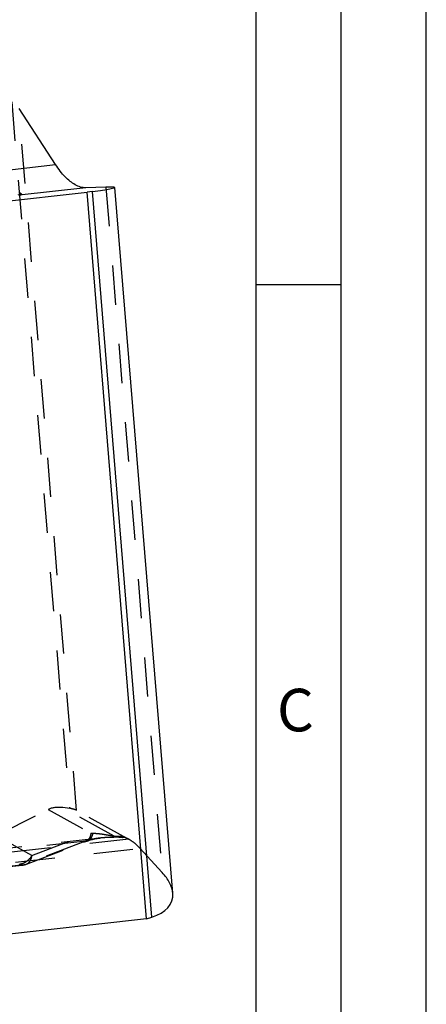
# Model space of a CAD drawing. Units: millimetres. Extents: x 0 to 420, y 0 to 297.
# Drawn here: x 396 to 420, y 156 to 214 of the extents above; entities that cross this region are included whole.
import ezdxf

# ---------------------------------------------------------------- set-up
doc = ezdxf.new("R2010")
doc.units = ezdxf.units.MM
doc.header["$LTSCALE"] = 23.1
doc.linetypes.add('DOT', pattern=[0.2, 0.1, -0.1])
doc.linetypes.add('HIDDEN', pattern=[0.2, 0.1, -0.1])
doc.layers.get('0').update_dxf_attribs({"linetype": 'CONTINUOUS'})
for name, color, linetype in [('607100802-000-00-ED1_FORMAT', 7, 'CONTINUOUS'), ('607100802-000_CL', 7, 'CONTINUOUS'), ('607100802-000_HL', 7, 'CONTINUOUS'), ('DEFAULT_2', 6, 'HIDDEN')]:
    doc.layers.add(name, color=color, linetype=linetype)
doc.styles.get("Standard").update_dxf_attribs({"font": 'TXT.SHX', "width": 0.7})

msp = doc.modelspace()

# ---------------------------------------------------------------- linework, layer by layer
at = {"color": 9, "linetype": 'DOT'}
for p, q in [((395.6327, 209.2397), (399.0358, 167.7217)), ((399.4409, 167.6077), (396.0609, 208.8446)), ((401.1667, 204.2237), (404.4665, 163.965)), ((401.6507, 166.0931), (398.6338, 167.7704)), ((397.7798, 167.6654), (400.284, 166.2731)), ((396.8143, 164.9536), (394.7039, 166.127)), ((396.8143, 164.9536), (400.284, 166.2731)), ((402.5075, 165.9207), (377.0076, 163.0703)), ((377.4931, 162.51), (403.1661, 165.3797)), ((396.2457, 164.3887), (396.2458, 164.3887))]:
    msp.add_line(p, q, dxfattribs=at)
msp.add_arc((401.2192, 188.2017), 21.9486, 267.558098, 267.871427, dxfattribs=at)
for points, knots in [([(400.284, 166.2731), (400.2767, 166.2134), (400.2528, 166.1006), (400.1843, 165.9503), (400.0866, 165.8341), (400.003, 165.7838), (399.9599, 165.7674)], [0, 0, 0, 0, 0.2865639, 0.5454066, 0.7799778, 1, 1, 1, 1]), ([(400.1091, 165.8228), (400.1471, 165.8367), (400.2211, 165.8803), (400.3085, 165.9819), (400.3718, 166.1147), (400.3957, 166.2149), (400.404, 166.2683)], [0, 0, 0, 0, 0.2173542, 0.4505144, 0.710033, 1, 1, 1, 1]), ([(400.404, 166.2682), (400.5017, 166.2646), (400.7018, 166.2501), (400.9536, 166.2182), (401.161, 166.1848), (401.3213, 166.1561), (401.4846, 166.1243), (401.5948, 166.1028), (401.6507, 166.0931)], [0, 0, 0, 0, 0.2327499, 0.4774008, 0.6038024, 0.732866, 0.8649095, 1, 1, 1, 1]), ([(401.6086, 166.0233), (401.4706, 166.0197), (401.2078, 166.0142), (400.9456, 165.9939), (400.8216, 165.9801)], [0, 0, 0, 0, 0.5254251, 1, 1, 1, 1]), ([(401.6086, 166.0233), (401.6175, 166.0304), (401.6339, 166.0531), (401.645, 166.0781), (401.6507, 166.0931)], [0, 0, 0, 0, 0.4139686, 1, 1, 1, 1]), ([(402.1137, 166.015), (402.032, 166.0212), (401.8636, 166.0273), (401.6952, 166.0256), (401.6086, 166.0233)], [0, 0, 0, 0, 0.4860713, 1, 1, 1, 1]), ([(401.6507, 166.0931), (401.7443, 166.0943), (401.9276, 166.0932), (402.1108, 166.0826), (402.2002, 166.0736)], [0, 0, 0, 0, 0.5102391, 1, 1, 1, 1]), ([(402.1136, 166.015), (402.1211, 166.0182), (402.1524, 166.0336), (402.1805, 166.0553), (402.2002, 166.0736)], [0, 0, 0, 0, 0.2309507, 1, 1, 1, 1]), ([(402.3221, 166.0091), (402.314, 166.0082), (402.2971, 166.0071), (402.2623, 166.0063), (402.2181, 166.0075), (402.1655, 166.0108), (402.1308, 166.0131), (402.1136, 166.0145)], [0, 0, 0, 0, 0.117293, 0.243299, 0.4998186, 0.7526731, 1, 1, 1, 1]), ([(396.8143, 164.9536), (396.7713, 164.8823), (396.6719, 164.7497), (396.4887, 164.5888), (396.283, 164.4766), (396.1345, 164.4382), (396.0614, 164.4301)], [0, 0, 0, 0, 0.2637181, 0.5207777, 0.7668636, 1, 1, 1, 1]), ([(396.4902, 164.4479), (396.5333, 164.4642), (396.6169, 164.5146), (396.7146, 164.6308), (396.7831, 164.7812), (396.807, 164.8939), (396.8143, 164.9536)], [0, 0, 0, 0, 0.2200874, 0.4545648, 0.7135302, 1, 1, 1, 1]), ([(396.0614, 164.4301), (396.0903, 164.414), (396.1503, 164.3895), (396.2153, 164.3853), (396.2457, 164.3887)], [0, 0, 0, 0, 0.5188231, 1, 1, 1, 1])]:
    msp.add_open_spline(points, degree=3, knots=knots, dxfattribs=at)
at = {"layer": '607100802-000-00-ED1_FORMAT', "color": 3, "linetype": 'CONTINUOUS'}
for p, q in [((420, 0), (420, 297)), ((415, 5), (415, 292)), ((410, 198.5), (415, 198.5))]:
    msp.add_line(p, q, dxfattribs=at)
at = {"layer": '607100802-000-00-ED1_FORMAT', "color": 7, "linetype": 'CONTINUOUS'}
msp.add_line((410, 10), (410, 287), dxfattribs=at)
at = {"layer": '607100802-000_CL', "color": 7, "linetype": 'CONTINUOUS'}
for p, q in [((398.2064, 205.5459), (396.0609, 208.8446)), ((401.1667, 204.2237), (399.985, 204.189)), ((365.1048, 200.0294), (400.0576, 203.9364)), ((400.3694, 203.9749), (400.0576, 203.9364)), ((403.5568, 161.2455), (400.0576, 203.9364)), ((405.0934, 162.743), (401.6952, 204.2019)), ((403.5568, 161.2455), (368.604, 157.3384)), ((403.5568, 161.2455), (403.8643, 161.337))]:
    msp.add_line(p, q, dxfattribs=at)
at = {"layer": '607100802-000_CL', "color": 9, "linetype": 'CONTINUOUS'}
for p, q in [((395.3435, 205.2258), (398.2064, 205.5459)), ((399.985, 204.189), (396.0695, 203.7513)), ((403.8643, 161.337), (400.3694, 203.9749))]:
    msp.add_line(p, q, dxfattribs=at)
at = {"layer": '607100802-000_CL', "color": 7, "linetype": 'CONTINUOUS'}
for centre, major_axis, ratio, start_param, end_param in [((397.7116, 203.8375), (3.9835, 0.3644), 0.0352681, -0.84359, 0.5177668), ((401.0115, 163.5788), (4.0351, -1.279), 0.5047803, -0.6393871, 0.2043672)]:
    msp.add_ellipse(centre, major_axis=major_axis, ratio=ratio, start_param=start_param, end_param=end_param, dxfattribs=at)
for points, knots in [([(399.3565, 204.3636), (399.2535, 204.4209), (399.0465, 204.5637), (398.7546, 204.8329), (398.469, 205.1642), (398.2928, 205.413), (398.2064, 205.5459)], [0, 0, 0, 0, 0.2126444, 0.451017, 0.7142734, 1, 1, 1, 1]), ([(399.985, 204.189), (399.9347, 204.1875), (399.8311, 204.1931), (399.6744, 204.2257), (399.5141, 204.2826), (399.4092, 204.3343), (399.3565, 204.3636)], [0, 0, 0, 0, 0.2287443, 0.4695439, 0.7258407, 1, 1, 1, 1])]:
    msp.add_open_spline(points, degree=3, knots=knots, dxfattribs=at)
at = {"layer": '607100802-000_CL', "color": 9, "linetype": 'CONTINUOUS'}
for points, knots in [([(396.2068, 203.819), (396.1684, 203.8166), (396.0915, 203.8023), (396.0202, 203.7701), (395.9868, 203.7501)], [0, 0, 0, 0, 0.4973464, 1, 1, 1, 1]), ([(396.1648, 203.8466), (396.1576, 203.8519), (396.1267, 203.8755), (396.0979, 203.9016), (396.0767, 203.9226)], [0, 0, 0, 0, 0.2311213, 1, 1, 1, 1]), ([(396.2068, 203.819), (396.2122, 203.8159), (396.2195, 203.8113), (396.2271, 203.8041), (396.2303, 203.7995), (396.2314, 203.7946), (396.2297, 203.7899), (396.2258, 203.7859), (396.2168, 203.7803), (396.1997, 203.7742), (396.1729, 203.7677), (396.1377, 203.7612), (396.1115, 203.7572), (396.0971, 203.7551)], [0, 0, 0, 0, 0.1046298, 0.1432484, 0.1737689, 0.198763, 0.2232982, 0.2531539, 0.2918193, 0.400808, 0.5551662, 0.7553383, 1, 1, 1, 1]), ([(396.2068, 203.819), (396.2033, 203.821), (396.189, 203.8297), (396.1751, 203.8391), (396.1648, 203.8466)], [0, 0, 0, 0, 0.2399513, 1, 1, 1, 1])]:
    msp.add_open_spline(points, degree=3, knots=knots, dxfattribs=at)
at = {"layer": '607100802-000_HL', "color": 6, "linetype": 'HIDDEN'}
for p, q in [((399.0358, 167.7217), (398.6338, 167.7704)), ((394.9723, 166.2488), (397.7798, 167.6654)), ((402.2002, 166.0736), (399.4409, 167.6077)), ((402.2757, 166.0316), (402.2002, 166.0736)), ((400.8216, 165.9801), (375.8427, 163.187)), ((396.4902, 164.4478), (399.9876, 165.7778)), ((404.4665, 163.965), (403.1661, 165.3797)), ((362.2107, 160.5843), (396.2458, 164.3887))]:
    msp.add_line(p, q, dxfattribs=at)
for points in [[(399.9876, 165.7778), (400.0668, 165.8073), (400.108, 165.8224)], [(400.1091, 165.8228), (400.1349, 165.832), (400.2548, 165.8703), (400.3816, 165.9042), (400.518, 165.934), (400.6614, 165.9589), (400.8041, 165.9781)]]:
    msp.add_lwpolyline(points, dxfattribs=at)
for centre, radius, start, end in [((402.4863, 166.4101), 0.4332, 240.910093, 244.535686), ((396.1347, 165.3828), 1.0002, 276.373866, 290.803375)]:
    msp.add_arc(centre, radius, start, end, dxfattribs=at)
for centre, major_axis, ratio, start_param, end_param in [((398.6867, 167.1254), (1.173, -0.2385), 0.5252549, 1.7220015, 2.5540998), ((401.0115, 163.5788), (4.0351, -1.279), 0.5047803, 0.2043672, 0.7219697)]:
    msp.add_ellipse(centre, major_axis=major_axis, ratio=ratio, start_param=start_param, end_param=end_param, dxfattribs=at)
for points, knots in [([(399.4409, 167.6077), (399.415, 167.6221), (399.3571, 167.6485), (399.223, 167.6925), (399.1129, 167.7123), (399.0358, 167.7217)], [0, 0, 0, 0, 0.2107019, 0.4493207, 1, 1, 1, 1]), ([(402.3, 166.0191), (402.3055, 166.0165), (402.3128, 166.0132), (402.3202, 166.01), (402.3221, 166.0093)], [0, 0, 0, 0, 0.753014, 1, 1, 1, 1]), ([(402.3221, 166.0093), (402.3375, 166.0031), (402.4008, 165.9768), (402.4622, 165.9459), (402.5075, 165.9207)], [0, 0, 0, 0, 0.2425614, 1, 1, 1, 1]), ([(402.5075, 165.9207), (402.6242, 165.8558), (402.8584, 165.6903), (403.0635, 165.4912), (403.1661, 165.3797)], [0, 0, 0, 0, 0.4684058, 1, 1, 1, 1])]:
    msp.add_open_spline(points, degree=3, knots=knots, dxfattribs=at)
at = {"layer": 'DEFAULT_2', "color": 6, "linetype": 'DOT'}
for p, q in [((399.9802, 165.8011), (375.7017, 163.0873)), ((399.8181, 165.7409), (396.3484, 164.4214)), ((399.9599, 165.7673), (399.9598, 165.7673)), ((400.108, 165.8224), (400.1091, 165.8228)), ((362.193, 160.6035), (396.3484, 164.4214))]:
    msp.add_line(p, q, dxfattribs=at)
for centre, radius, start, end in [((403.9245, 154.9427), 11.5527, 110.444143, 110.820916), ((403.9632, 154.8387), 11.6636, 109.967588, 110.443548), ((399.9847, 166.1797), 0.3786, 269.317581, 277.223601), ((399.9876, 166.1551), 0.3538, 277.258901, 289.892614), ((401.3462, 161.2208), 4.7881, 97.783855, 98.489732), ((401.3914, 160.8808), 5.131, 96.424251, 97.770398)]:
    msp.add_arc(centre, radius, start, end, dxfattribs=at)
for points, knots in [([(399.9598, 165.7673), (399.9487, 165.7631), (399.9029, 165.748), (399.8544, 165.7413), (399.8181, 165.7409)], [0, 0, 0, 0, 0.247515, 1, 1, 1, 1]), ([(400.2669, 165.8841), (400.2423, 165.8781), (400.1458, 165.8536), (400.0503, 165.825), (399.98, 165.8011)], [0, 0, 0, 0, 0.2541199, 1, 1, 1, 1]), ([(400.6393, 165.9564), (400.6074, 165.9516), (400.4825, 165.9316), (400.3585, 165.9064), (400.2669, 165.8841)], [0, 0, 0, 0, 0.2548553, 1, 1, 1, 1]), ([(396.2458, 164.3887), (396.2546, 164.3897), (396.2902, 164.3955), (396.3245, 164.4085), (396.3484, 164.4214)], [0, 0, 0, 0, 0.2463001, 1, 1, 1, 1]), ([(396.3484, 164.4214), (396.3607, 164.4216), (396.4088, 164.4241), (396.4566, 164.4351), (396.4902, 164.4479)], [0, 0, 0, 0, 0.2541049, 1, 1, 1, 1])]:
    msp.add_open_spline(points, degree=3, knots=knots, dxfattribs=at)

# ---------------------------------------------------------------- texts
at = {"layer": '607100802-000-00-ED1_FORMAT', "color": 2, "linetype": 'CONTINUOUS', "insert": (411.2202, 174.75), "char_height": 2.5, "width": 3.839286, "attachment_point": 1, "line_spacing_factor": 0.9}
msp.add_mtext('C', dxfattribs=at)

doc.saveas('drawing.dxf')
